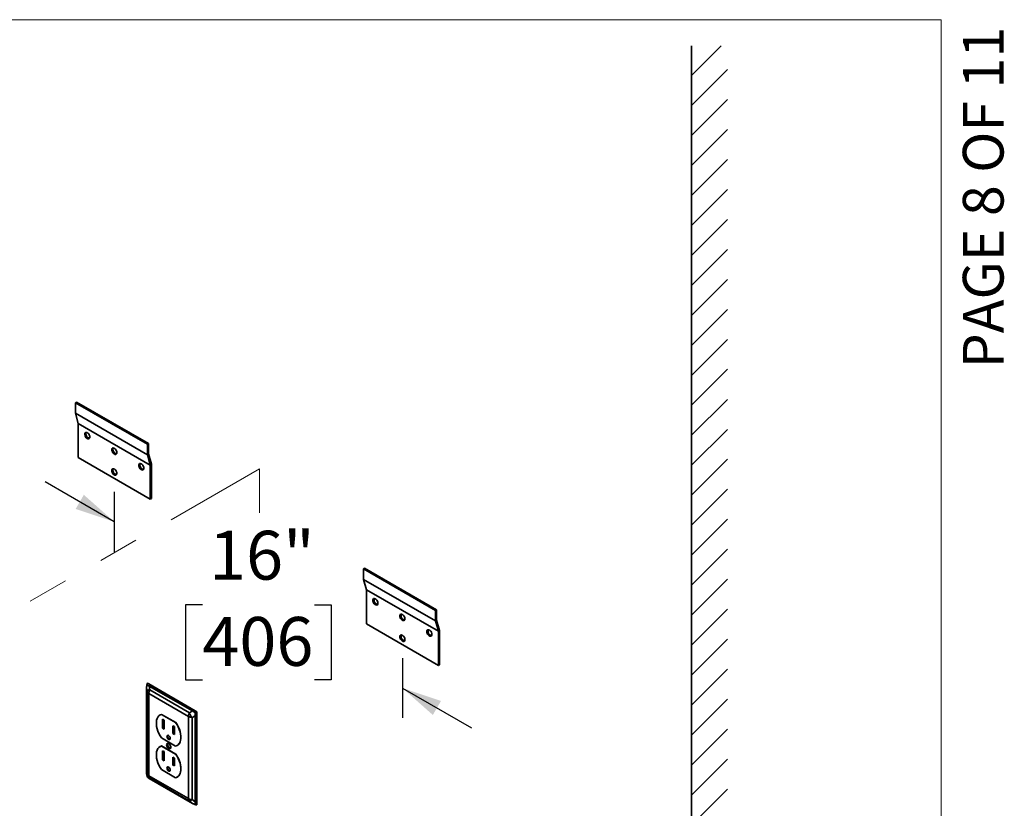
# Model space of a CAD drawing. Units: inches. Extents: x -4.1 to 10.8, y 0.2 to 13.
# Drawn here: x 8.4 to 10.8, y 6.3 to 8.2 of the extents above; entities that cross this region are included whole.
import ezdxf

# ---------------------------------------------------------------- set-up
doc = ezdxf.new("R2010")
doc.units = ezdxf.units.IN
doc.header["$MEASUREMENT"] = 0
doc.linetypes.add('PHANTOM', pattern=[0.5, 0.25, -0.05, 0.05, -0.05, 0.05, -0.05])
doc.layers.add('BORDER', color=7, linetype='Continuous', lineweight=35)
doc.layers.add('DIM', color=7, linetype='Continuous', lineweight=25)
doc.layers.add('PAGE_NUMBERS', color=7, linetype='Continuous')
doc.styles.add('SLDTEXTSTYLE0', font='ARIAL.TTF', dxfattribs={"width": 0.948})
doc.styles.add('SLDTEXTSTYLE2', font='ARIAL.TTF')
doc.dimstyles.new('SLDDIMSTYLE4', dxfattribs={"dimtxt": 0.12, "dimasz": 0.12, "dimexe": 0, "dimexo": 0.0625, "dimgap": 0.03, "dimtad": 0, "dimtih": 1, "dimtoh": 1, "dimdec": 3, "dimlfac": 16, "dimrnd": 1e-09, "dimzin": 12, "dimdsep": 46, "dimlunit": 5, "dimtxsty": 'SLDTEXTSTYLE0', "dimsah": 1, "dimcen": 0.09, "dimadec": 0, "dimazin": 3, "dimtfac": 1, "dimtdec": 3, "dimtmove": 0, "dimatfit": 0, "dimfxl": 0, "dimfrac": 2, "dimtolj": 1, "dimtzin": 12, "dimarcsym": 0})

# ---------------------------------------------------------------- blocks, each defined once
blk = doc.blocks.new('SW_HATCH_2')
at = {"color": 0, "linetype": 'Continuous', "lineweight": 25}
for p, q in [((0.6495, 4.0377), (0.5771, 3.9653)), ((0.6655, 3.98), (0.5771, 3.8916)), ((0.6655, 3.9064), (0.5771, 3.818)), ((0.6655, 3.8327), (0.5771, 3.7443)), ((0.6655, 3.7591), (0.5771, 3.6707)), ((0.6655, 3.6854), (0.5771, 3.597)), ((0.6655, 3.6117), (0.5771, 3.5234)), ((0.6655, 3.5381), (0.5771, 3.4497)), ((0.6655, 3.4644), (0.5771, 3.376)), ((0.6655, 3.3908), (0.5771, 3.3024)), ((0.6655, 3.3171), (0.5771, 3.2287)), ((0.6655, 3.2435), (0.5771, 3.1551)), ((0.6655, 3.1698), (0.5771, 3.0814)), ((0.6655, 3.0961), (0.5771, 3.0078)), ((0.6655, 3.0225), (0.5771, 2.9341)), ((0.6655, 2.9488), (0.5771, 2.8604)), ((0.6655, 2.8752), (0.5771, 2.7868)), ((0.6655, 2.8015), (0.5771, 2.7131)), ((0.6655, 2.7279), (0.5771, 2.6395)), ((0.6655, 2.6542), (0.5771, 2.5658)), ((0.6655, 2.5805), (0.5771, 2.4922)), ((0.6655, 2.5069), (0.5771, 2.4185)), ((0.6655, 2.4332), (0.5771, 2.3448)), ((0.6655, 2.3596), (0.5771, 2.2712)), ((0.6655, 2.2859), (0.5771, 2.1975)), ((0.6655, 2.2123), (0.5771, 2.1239))]:
    blk.add_line(p, q, dxfattribs=at)
blk = doc.blocks.new('_D_2')
at = {"layer": 'DIM'}
for p, q in [((8.5998, 6.9587), (8.4301, 7.0566)), ((8.5998, 7.0321), (8.5998, 6.8852)), ((8.8159, 6.7544), (8.7746, 6.7544)), ((8.7746, 6.7544), (8.7746, 6.5702)), ((9.0909, 6.7544), (9.1321, 6.7544)), ((9.1321, 6.7544), (9.1321, 6.5702)), ((9.3069, 6.6239), (9.3069, 6.477)), ((8.7746, 6.5702), (8.8159, 6.5702)), ((9.1321, 6.5702), (9.0909, 6.5702)), ((9.3069, 6.5505), (9.4766, 6.4525))]:
    blk.add_line(p, q, dxfattribs=at)
for points in [[(8.5998, 6.9587), (8.525, 7.025), (8.505, 6.9903)], [(9.3069, 6.5505), (9.3818, 6.4842), (9.4018, 6.5188)]]:
    blk.add_solid(points, dxfattribs=at)
at = {"layer": 'DIM', "char_height": 0.12, "attachment_point": 1, "style": 'SLDTEXTSTYLE0'}
for s, insert in [('16"', (8.8324, 6.9366)), ('406', (8.8159, 6.7249))]:
    blk.add_mtext(s, dxfattribs=dict(at, insert=insert))

msp = doc.modelspace()

# ---------------------------------------------------------------- linework, layer by layer
at = {"color": 7, "linetype": 'Continuous', "lineweight": 35}
for p, q in [((10.01678424, 4.42287539), (10.01678424, 8.12744383)), ((8.50702288, 7.25291646), (8.50426074, 7.25132191)), ((8.50426074, 7.22536427), (8.50426074, 7.25132191)), ((8.50426074, 7.25132191), (8.68103743, 7.1492709)), ((8.50702288, 7.25291646), (8.68379957, 7.15086544)), ((8.50426074, 7.22536427), (8.68103743, 7.12331325)), ((8.51142019, 7.2001529), (8.50426074, 7.22536427)), ((8.51142019, 7.2001529), (8.68819689, 7.09810189)), ((8.51142019, 7.11638787), (8.51142019, 7.2001529)), ((8.68379957, 7.15086544), (8.68103743, 7.1492709)), ((8.68103743, 7.12331325), (8.68103743, 7.1492709)), ((8.68379957, 7.12534854), (8.68379957, 7.15086544)), ((8.51142019, 7.11638787), (8.68819689, 7.01433686)), ((8.68819689, 7.09810189), (8.68103743, 7.12331325)), ((8.69095903, 7.10013717), (8.68379957, 7.12534854)), ((8.68819689, 7.01433686), (8.68819689, 7.09810189)), ((8.69095903, 7.0159314), (8.69095903, 7.10013717)), ((8.68819689, 7.01433686), (8.69095903, 7.0159314)), ((9.21412967, 6.84471239), (9.21136753, 6.84311785)), ((9.21136753, 6.8171602), (9.21136753, 6.84311785)), ((9.21136753, 6.84311785), (9.38814422, 6.74106685)), ((9.21412967, 6.84471239), (9.39090636, 6.7426614)), ((9.21136753, 6.8171602), (9.38814422, 6.71510921)), ((9.21852698, 6.79194886), (9.21136753, 6.8171602)), ((9.21852698, 6.79194886), (9.39530367, 6.68989783)), ((9.21852698, 6.7081838), (9.21852698, 6.79194886)), ((9.39090636, 6.7426614), (9.38814422, 6.74106685)), ((9.38814422, 6.71510921), (9.38814422, 6.74106685)), ((9.39090636, 6.71714448), (9.39090636, 6.7426614)), ((9.21852698, 6.7081838), (9.39530367, 6.60613281)), ((9.39530367, 6.68989783), (9.38814422, 6.71510921)), ((9.39806581, 6.69193314), (9.39090636, 6.71714448)), ((9.39530367, 6.60613281), (9.39530367, 6.68989783)), ((9.39806581, 6.60772735), (9.39806581, 6.69193314)), ((9.39530367, 6.60613281), (9.39806581, 6.60772735)), ((8.67898597, 6.55170969), (8.67898597, 6.33995414)), ((8.68006747, 6.5422201), (8.67902398, 6.55139583)), ((8.67902398, 6.55139583), (8.67902398, 6.33964028)), ((8.68111108, 6.5620891), (8.68448902, 6.56050394)), ((8.79863512, 6.49460876), (8.68448902, 6.56050394)), ((8.68567316, 6.55523559), (8.68671666, 6.54605979)), ((8.79170909, 6.49402232), (8.68567316, 6.55523559)), ((8.6878791, 6.55777905), (8.79391504, 6.49656586)), ((8.68006747, 6.34024351), (8.68006747, 6.5422201)), ((8.78205945, 6.48077268), (8.68449187, 6.53709724)), ((8.68449187, 6.53709724), (8.68449187, 6.33512065)), ((8.68671666, 6.54605979), (8.78428423, 6.48973523)), ((8.71221348, 6.48415045), (8.71199251, 6.48402292)), ((8.71601231, 6.48568544), (8.71579134, 6.48555792)), ((8.75031803, 6.46562608), (8.71579134, 6.48555792)), ((8.750539, 6.4657536), (8.71601231, 6.48568544)), ((8.78205945, 6.27879609), (8.78205945, 6.48077268)), ((8.78428423, 6.48973523), (8.79170909, 6.49402232)), ((8.79835827, 6.4825056), (8.79093341, 6.47821851)), ((8.79093341, 6.47821851), (8.79093341, 6.27624192)), ((8.79835827, 6.27075005), (8.79835827, 6.4825056)), ((8.79863512, 6.49460876), (8.80201305, 6.49229388)), ((8.80166405, 6.48314418), (8.80166405, 6.27138863)), ((8.80201305, 6.49229388), (8.80232906, 6.48821072)), ((8.80232906, 6.26708988), (8.80232906, 6.48821072)), ((8.72247767, 6.47178469), (8.71850019, 6.4740808)), ((8.71850019, 6.4740808), (8.71850019, 6.45175355)), ((8.72004699, 6.45264645), (8.72004699, 6.47318783)), ((8.72247767, 6.44945736), (8.72247767, 6.47178469)), ((8.74760919, 6.45568175), (8.74363171, 6.45797786)), ((8.74363171, 6.45797786), (8.74363171, 6.43884021)), ((8.74517851, 6.43973318), (8.74517851, 6.45708497)), ((8.74760919, 6.4365441), (8.74760919, 6.45568175)), ((8.750539, 6.4657536), (8.75031803, 6.46562608)), ((8.72004699, 6.45264645), (8.71850019, 6.45175355)), ((8.71850019, 6.45175355), (8.72247767, 6.44945736)), ((8.72247767, 6.45124323), (8.72004699, 6.45264645)), ((8.74517851, 6.43973318), (8.74363171, 6.43884021)), ((8.74363171, 6.43884021), (8.74760919, 6.4365441)), ((8.74760919, 6.43832997), (8.74517851, 6.43973318)), ((8.71221348, 6.40657913), (8.71199251, 6.40645153)), ((8.71579134, 6.42773665), (8.75031803, 6.4078048)), ((8.71601231, 6.40811412), (8.71579134, 6.40798652)), ((8.75031803, 6.38805468), (8.71579134, 6.40798652)), ((8.750539, 6.38818228), (8.71601231, 6.40811412)), ((8.75411688, 6.4093398), (8.75433785, 6.40946733)), ((8.72247767, 6.39421329), (8.71850019, 6.3965094)), ((8.71850019, 6.3965094), (8.71850019, 6.37418215)), ((8.72004699, 6.37507512), (8.72004699, 6.39561651)), ((8.72247767, 6.37188597), (8.72247767, 6.39421329)), ((8.750539, 6.38818228), (8.75031803, 6.38805468)), ((8.72004699, 6.37507512), (8.71850019, 6.37418215)), ((8.71850019, 6.37418215), (8.72247767, 6.37188597)), ((8.72247767, 6.37367191), (8.72004699, 6.37507512)), ((8.74760919, 6.37811035), (8.74363171, 6.38040654)), ((8.74363171, 6.38040654), (8.74363171, 6.36126882)), ((8.74517851, 6.36216179), (8.74363171, 6.36126882)), ((8.74363171, 6.36126882), (8.74760919, 6.3589727)), ((8.74517851, 6.36216179), (8.74517851, 6.37951357)), ((8.74760919, 6.36075857), (8.74517851, 6.36216179)), ((8.74760919, 6.3589727), (8.74760919, 6.37811035)), ((8.67902398, 6.33964028), (8.68006747, 6.34024351)), ((8.68449187, 6.33512065), (8.78205945, 6.27879609)), ((8.71579134, 6.35016525), (8.75031803, 6.33023341)), ((8.75600187, 6.33286274), (8.75566366, 6.33266137)), ((8.68671666, 6.32872679), (8.68567316, 6.32812356)), ((8.68567316, 6.32812356), (8.79170909, 6.26691037)), ((8.68592613, 6.32793363), (8.79196207, 6.26672036)), ((8.78428423, 6.27240224), (8.68671666, 6.32872679)), ((8.75044026, 6.33026487), (8.750539, 6.33020789)), ((8.75081779, 6.33036878), (8.750539, 6.33020789)), ((8.75411688, 6.3317684), (8.75566366, 6.33266137)), ((8.79170909, 6.26691037), (8.78428423, 6.27240224)), ((8.79093341, 6.27624192), (8.79835827, 6.27075005)), ((8.80232906, 6.26708988), (8.80201305, 6.26337156))]:
    msp.add_line(p, q, dxfattribs=at)
at = {"color": 7, "linetype": 'PHANTOM', "lineweight": 18}
for p, q in [((8.95612406, 7.08887479), (7.8313223, 6.43954054)), ((8.95612406, 6.98084504), (8.95612406, 7.08887479))]:
    msp.add_line(p, q, dxfattribs=at)
at = {"color": 7, "linetype": 'Continuous', "lineweight": 35, "flags": 128}
for points in [[(8.53939431, 7.16471217), (8.53973098, 7.16684764), (8.53939431, 7.16937184), (8.53842076, 7.17201121), (8.53691585, 7.17447975), (8.53504266, 7.17650995), (8.53300416, 7.1778818), (8.53102127, 7.17844665), (8.52930886, 7.17814329), (8.5280525, 7.17700458), (8.52738833, 7.17515393), (8.52738833, 7.17279188), (8.5280525, 7.1701744), (8.52930886, 7.16758513), (8.53102127, 7.16530466), (8.53300416, 7.16358011), (8.53504266, 7.16259838), (8.53691585, 7.16246582), (8.53842076, 7.16319682), (8.53939431, 7.16471217)], [(8.60568557, 7.12644304), (8.60602224, 7.12857852), (8.60568557, 7.1311027), (8.60471202, 7.13374208), (8.60320711, 7.13621062), (8.60133392, 7.13824082), (8.59929542, 7.13961267), (8.59731253, 7.14017753), (8.59560012, 7.13987416), (8.59434375, 7.13873545), (8.59367959, 7.13688481), (8.59367959, 7.13452276), (8.59434375, 7.13190527), (8.59560012, 7.129316), (8.59731253, 7.12703553), (8.59929542, 7.12531099), (8.60133392, 7.12432924), (8.60320711, 7.12419669), (8.60471202, 7.1249277), (8.60568557, 7.12644304)], [(8.60568557, 7.07540924), (8.60602224, 7.07754472), (8.60568557, 7.08006891), (8.60471202, 7.08270828), (8.60320711, 7.08517681), (8.60133392, 7.08720702), (8.59929542, 7.08857887), (8.59731253, 7.08914372), (8.59560012, 7.08884036), (8.59434375, 7.08770165), (8.59367959, 7.085851), (8.59367959, 7.08348896), (8.59434375, 7.08087146), (8.59560012, 7.0782822), (8.59731253, 7.07600173), (8.59929542, 7.07427719), (8.60133392, 7.07329545), (8.60320711, 7.07316288), (8.60471202, 7.0738939), (8.60568557, 7.07540924)], [(8.67197683, 7.08817391), (8.67231351, 7.09030939), (8.67197683, 7.09283357), (8.67100328, 7.09547295), (8.66949837, 7.09794149), (8.66762518, 7.09997169), (8.66558668, 7.10134355), (8.66360379, 7.10190839), (8.66189138, 7.10160503), (8.66063502, 7.10046633), (8.65997085, 7.09861567), (8.65997085, 7.09625362), (8.66063502, 7.09363614), (8.66189138, 7.09104688), (8.66360379, 7.0887664), (8.66558668, 7.08704186), (8.66762518, 7.0860601), (8.66949837, 7.08592756), (8.67100328, 7.08665857), (8.67197683, 7.08817391)], [(9.24650105, 6.75650811), (9.2468378, 6.75864359), (9.24650105, 6.76116777), (9.24552756, 6.76380715), (9.24402264, 6.7662757), (9.24214943, 6.76830588), (9.24011093, 6.76967774), (9.23812802, 6.77024259), (9.23641564, 6.76993925), (9.2351593, 6.76880054), (9.23449513, 6.76694989), (9.23449513, 6.76458785), (9.2351593, 6.76197035), (9.23641564, 6.75938109), (9.23812802, 6.7571006), (9.24011093, 6.75537608), (9.24214943, 6.7543943), (9.24402264, 6.75426175), (9.24552756, 6.75499277), (9.24650105, 6.75650811)], [(9.31279237, 6.718239), (9.31312904, 6.72037444), (9.31279237, 6.72289866), (9.31181881, 6.72553804), (9.31031388, 6.72800656), (9.30844068, 6.73003677), (9.30640218, 6.73140864), (9.30441934, 6.73197348), (9.30270688, 6.7316701), (9.30145055, 6.7305314), (9.30078638, 6.72868074), (9.30078638, 6.7263187), (9.30145055, 6.72370121), (9.30270688, 6.72111195), (9.30441934, 6.71883149), (9.30640218, 6.71710693), (9.30844068, 6.71612519), (9.31031388, 6.71599264), (9.31181881, 6.71672362), (9.31279237, 6.718239)], [(9.31279237, 6.6672052), (9.31312904, 6.66934064), (9.31279237, 6.67186486), (9.31181881, 6.67450424), (9.31031388, 6.67697276), (9.30844068, 6.67900297), (9.30640218, 6.6803748), (9.30441934, 6.68093968), (9.30270688, 6.6806363), (9.30145055, 6.6794976), (9.30078638, 6.67764694), (9.30078638, 6.6752849), (9.30145055, 6.67266741), (9.30270688, 6.67007815), (9.30441934, 6.66779769), (9.30640218, 6.66607313), (9.30844068, 6.66509139), (9.31031388, 6.66495884), (9.31181881, 6.66568982), (9.31279237, 6.6672052)], [(9.37908362, 6.67996986), (9.37942029, 6.68210534), (9.37908362, 6.68462951), (9.37811006, 6.6872689), (9.37660513, 6.68973745), (9.37473193, 6.69176762), (9.37269343, 6.69313949), (9.37071059, 6.69370434), (9.36899813, 6.69340096), (9.3677418, 6.69226225), (9.36707763, 6.69041163), (9.36707763, 6.68804956), (9.3677418, 6.6854321), (9.36899813, 6.6828428), (9.37071059, 6.68056235), (9.37269343, 6.67883779), (9.37473193, 6.67785605), (9.37660513, 6.6777235), (9.37811006, 6.67845451), (9.37908362, 6.67996986)], [(8.71579134, 6.48555792), (8.71234634, 6.48422063), (8.70935618, 6.48207837), (8.70688419, 6.47917653), (8.70498285, 6.47557656), (8.70369241, 6.47135488), (8.7030403, 6.46660096), (8.7030403, 6.46141562), (8.70369241, 6.45590879), (8.70498285, 6.45019721), (8.70688419, 6.44440197), (8.70935618, 6.43864603), (8.71234634, 6.43305135), (8.71579134, 6.42773665)], [(8.71601231, 6.48568544), (8.71256731, 6.48434823), (8.71221348, 6.48415045)], [(8.75031803, 6.4078048), (8.75376303, 6.40914202), (8.75675322, 6.41128428), (8.75922518, 6.4141862), (8.76112655, 6.41778609), (8.76241696, 6.42200784), (8.76306909, 6.42676169), (8.76306909, 6.43194711), (8.76241696, 6.43745394), (8.76112655, 6.44316551), (8.75922518, 6.44896068), (8.75675322, 6.4547167), (8.75376303, 6.4603113), (8.75031803, 6.46562608)], [(8.75433785, 6.40946733), (8.75697418, 6.41141188), (8.75944615, 6.41431372), (8.76134751, 6.41791369), (8.76263793, 6.42213537), (8.76329006, 6.42688929), (8.76329006, 6.43207463), (8.76263793, 6.43758146), (8.76134751, 6.44329303), (8.75944615, 6.44908828), (8.75697418, 6.45484422), (8.753984, 6.4604389), (8.750539, 6.4657536)], [(8.73688251, 6.42495749), (8.7371979, 6.4266063), (8.73688251, 6.42861928), (8.73598437, 6.43068997), (8.73464023, 6.43250304), (8.73305469, 6.43378254), (8.73146915, 6.43433364), (8.730125, 6.4340725), (8.72922688, 6.43303881), (8.72891149, 6.43138993), (8.72922688, 6.42937695), (8.730125, 6.42730633), (8.73146915, 6.42549319), (8.73305469, 6.42421368), (8.73464023, 6.42366259), (8.73598437, 6.4239238), (8.73688251, 6.42495749)], [(8.73665364, 6.42455006), (8.73618703, 6.42455556), (8.73460149, 6.42510665), (8.73301595, 6.42638616), (8.7316718, 6.42819923), (8.73077366, 6.43026992), (8.73045828, 6.4322829), (8.73077366, 6.43393178), (8.73100253, 6.43433914)], [(8.71579134, 6.40798652), (8.71234634, 6.4066493), (8.70935618, 6.40450704), (8.70688419, 6.40160513), (8.70498285, 6.39800516), (8.70369241, 6.39378349), (8.7030403, 6.38902956), (8.7030403, 6.38384422), (8.70369241, 6.37833739), (8.70498285, 6.37262582), (8.70688419, 6.36683057), (8.70935618, 6.36107463), (8.71234634, 6.35548002), (8.71579134, 6.35016525)], [(8.71601231, 6.40811412), (8.71317458, 6.40708703), (8.71221348, 6.40657913)], [(8.73816569, 6.40717899), (8.73847953, 6.40494256), (8.73816569, 6.40306841), (8.73726205, 6.40178274), (8.7358776, 6.40124045), (8.73417929, 6.40150708), (8.73237202, 6.40255039), (8.73067373, 6.40424459), (8.72928926, 6.40638531), (8.72838563, 6.40871435), (8.7280718, 6.41095077), (8.72838563, 6.41282493), (8.72928926, 6.41411059), (8.73067373, 6.41465289), (8.73237202, 6.41438625), (8.73417929, 6.41334295), (8.7358776, 6.41164875), (8.73726205, 6.40950802), (8.73816569, 6.40717899)], [(8.73444179, 6.41312992), (8.73298539, 6.4136299), (8.73172726, 6.41338541), (8.73088659, 6.41241786), (8.73059139, 6.41087458), (8.73088659, 6.40899044), (8.73172726, 6.40705227), (8.73298539, 6.40535521), (8.73446943, 6.40415761), (8.7359535, 6.40364179), (8.73721163, 6.40388621), (8.73805228, 6.40485376), (8.73834748, 6.40639711)], [(8.73179428, 6.41342229), (8.73101865, 6.41249412), (8.73072345, 6.41095077), (8.73101865, 6.40906664), (8.73185929, 6.40712853), (8.73311742, 6.40543147), (8.73460149, 6.40423381), (8.73608555, 6.40371799), (8.73727664, 6.40392559)], [(8.75031803, 6.33023341), (8.75376303, 6.33157063), (8.75675322, 6.33371289), (8.75922518, 6.3366148), (8.76112655, 6.34021477), (8.76241696, 6.34443644), (8.76306909, 6.34919037), (8.76306909, 6.35437571), (8.76241696, 6.35988254), (8.76112655, 6.36559411), (8.75922518, 6.37138936), (8.75675322, 6.3771453), (8.75376303, 6.38273998), (8.75031803, 6.38805468)], [(8.67902398, 6.33964028), (8.67898708, 6.33990002), (8.67898597, 6.33995414)], [(8.73688251, 6.3473861), (8.7371979, 6.3490349), (8.73688251, 6.35104795), (8.73598437, 6.35311857), (8.73464023, 6.35493164), (8.73305469, 6.35621115), (8.73146915, 6.35676231), (8.730125, 6.3565011), (8.72922688, 6.35546741), (8.72891149, 6.3538186), (8.72922688, 6.35180562), (8.730125, 6.34973494), (8.73146915, 6.34792186), (8.73305469, 6.34664236), (8.73464023, 6.34609119), (8.73598437, 6.3463524), (8.73688251, 6.3473861)], [(8.73665364, 6.34697873), (8.73618703, 6.34698416), (8.73460149, 6.34753525), (8.73301595, 6.34881476), (8.7316718, 6.35062791), (8.73077366, 6.35269852), (8.73045828, 6.3547115), (8.73077366, 6.35636038), (8.73100253, 6.35676774)], [(8.750539, 6.33020789), (8.75337673, 6.33123491), (8.75592122, 6.33280048), (8.75813665, 6.33488254), (8.75999189, 6.33745189), (8.76146079, 6.34047224), (8.76252272, 6.34390126), (8.76316273, 6.3476905), (8.76337182, 6.35178685)], [(8.68567316, 6.32812356), (8.68587967, 6.32796171), (8.68592613, 6.32793363)], [(8.75388078, 6.33163501), (8.75470256, 6.33200028), (8.75499069, 6.33214299)], [(8.79170909, 6.26691037), (8.79191561, 6.26674845), (8.79196207, 6.26672036)]]:
    msp.add_lwpolyline(points, dxfattribs=at)
at = {"color": 8, "linetype": 'Continuous', "lineweight": 35, "flags": 128}
msp.add_lwpolyline([(8.67902398, 6.55139583), (8.67898708, 6.55165557), (8.67898597, 6.55170925)], dxfattribs=at)
at = {"color": 7, "linetype": 'Continuous', "lineweight": 35}
for centre, radius, start, end in [((8.54143283, 7.17500429), 0.01124818, 162.12535986, 257.86926284), ((8.60772407, 7.13673515), 0.01124816, 162.12530194, 257.86932287), ((8.60772407, 7.08570135), 0.01124816, 162.12530194, 257.86932287), ((8.67401533, 7.09846602), 0.01124816, 162.12528318, 257.86936889), ((9.2485396, 6.76680023), 0.01124815, 162.12522509, 257.86937246), ((9.31483084, 6.72853108), 0.01124815, 162.12522509, 257.86937246), ((9.31483084, 6.67749728), 0.01124815, 162.12522509, 257.86937246), ((9.38112211, 6.69026195), 0.01124816, 162.12530722, 257.86929032), ((8.70085839, 6.55017957), 0.02186826, 158.42392362, 176.81170491), ((8.69126452, 6.57081695), 0.01655422, 229.54106888, 250.25950754), ((8.69489858, 6.56998338), 0.01407902, 222.3224644, 240.09405291), ((8.69101193, 6.55283361), 0.00585423, 122.35342449, 155.77648688), ((8.68813646, 6.53592408), 0.01023466, 97.97405789, 142.03602747), ((8.68833869, 6.54489158), 0.00869194, 197.89971235, 243.7318327), ((8.70593338, 6.53653218), 0.02144896, 153.62789676, 178.49041433), ((8.80350181, 6.48020744), 0.0214498, 153.62845469, 178.48996679), ((8.79229078, 6.49962692), 0.0214514, 241.51334775, 266.37211012), ((8.81582902, 6.50026982), 0.03325735, 198.46707428, 221.5329503), ((8.79704839, 6.49162002), 0.00585485, 122.35561341, 155.77569758), ((8.80861341, 6.51569549), 0.02748604, 232.0469974, 248.11706892), ((8.80490177, 6.51639297), 0.02266766, 241.00798608, 253.9510865), ((8.82557765, 6.48630957), 0.02748389, 171.88355793, 187.9556879), ((8.7989475, 6.48833123), 0.00585535, 264.22457547, 297.64185371), ((8.82432797, 6.48274631), 0.02266742, 166.05036035, 178.9942657), ((8.69778699, 6.34912212), 0.06563894, 2.32666515, 36.51805057), ((8.69678028, 6.3399743), 0.01775944, 181.07768852, 203.7305955), ((8.68833869, 6.342915), 0.00869194, 197.89971235, 243.7318327), ((8.69574339, 6.3416162), 0.0157359, 185.00442032, 234.99560426), ((8.69483927, 6.34333275), 0.01775773, 216.27072941, 238.92392687), ((8.69316726, 6.33455532), 0.00869379, 176.27158562, 222.09981726), ((8.79073495, 6.27823079), 0.00869389, 176.27181578, 222.09944055), ((8.79229078, 6.29765033), 0.0214514, 241.51334775, 266.37211012), ((8.78286226, 6.28254169), 0.01023868, 277.98315432, 322.02693104), ((8.80157134, 6.28642712), 0.02186705, 243.19152629, 261.57913338), ((8.81465145, 6.26780243), 0.01655766, 169.74543257, 190.46203021), ((8.7989475, 6.27657569), 0.00585535, 264.22457547, 297.64185371), ((8.8157454, 6.2713662), 0.01408138, 179.90872855, 197.67913825)]:
    msp.add_arc(centre, radius, start, end, dxfattribs=at)
for points, knots in [([(8.68103763, 6.56202405), (8.68077162, 6.5612222), (8.68003686, 6.55900742), (8.67920228, 6.55556786), (8.67905238, 6.55289425), (8.67898597, 6.55170969)], [0, 0, 0, 0, 0.2401635641, 0.6633487607, 1, 1, 1, 1]), ([(8.68052244, 6.55822132), (8.68052168, 6.55822804), (8.680498, 6.55843731), (8.68046749, 6.55884962), (8.68046779, 6.55946004), (8.68051573, 6.56006655), (8.68059847, 6.56057216), (8.68069295, 6.56097494), (8.68079253, 6.56131912), (8.68092443, 6.56169422), (8.68104905, 6.56195787), (8.68111108, 6.5620891)], [0, 0, 0, 0, 0.0051184947, 0.1593489939, 0.3124923607, 0.4665690039, 0.6191894734, 0.699638836, 0.7794718174, 0.8902388953, 1, 1, 1, 1]), ([(8.80201305, 6.49229388), (8.80186952, 6.49221101), (8.80158112, 6.4920445), (8.80119052, 6.491819), (8.80084144, 6.49161737), (8.80027487, 6.49129041), (8.7994565, 6.4908173), (8.79873389, 6.49040142), (8.79837449, 6.49019305), (8.79836905, 6.49018989)], [0, 0, 0, 0, 0.11816193296, 0.23743282097, 0.32156032556, 0.40557373663, 0.70381177674, 0.99551772636, 1, 1, 1, 1]), ([(8.79196207, 6.26672036), (8.79252462, 6.26641932), (8.79425641, 6.2654926), (8.79758274, 6.26428529), (8.80039925, 6.2636718), (8.80192009, 6.26334054)], [0, 0, 0, 0, 0.181224282, 0.5578843948, 1, 1, 1, 1]), ([(8.80201305, 6.26337156), (8.80172283, 6.26340264), (8.80122155, 6.26345631), (8.79995714, 6.26381511), (8.79903048, 6.26430788), (8.79837449, 6.26479181), (8.79836905, 6.26479582)], [0, 0, 0, 0, 0.2209270673, 0.3815812467, 0.9948744078, 1, 1, 1, 1])]:
    msp.add_open_spline(points, degree=3, knots=knots, dxfattribs=at)
at = {"layer": 'BORDER', "lineweight": 18}
for p in [(0.329927, 8.19207317), (10.629927, 0.39207317)]:
    msp.add_line(p, (10.629927, 8.19207317), dxfattribs=at)

# ---------------------------------------------------------------- block references
at = {"color": 7, "linetype": 'Continuous', "lineweight": 25}
msp.add_blockref('SW_HATCH_2', (9.43970575, 4.089735), dxfattribs=at)

# ---------------------------------------------------------------- texts
at = {"layer": 'PAGE_NUMBERS', "insert": (10.6828444, 8.17448494), "char_height": 0.1, "attachment_point": 3, "rotation": 90, "style": 'SLDTEXTSTYLE2'}
msp.add_mtext('PAGE 8 OF 11', dxfattribs=at)

# ---------------------------------------------------------------- dimensions: what is measured, and where the dimension line sits
at = {"layer": 'DIM'}
dim = msp.add_linear_dim(base=(8.59980854, 6.95867115), p1=(9.30691532, 6.67292775), p2=(8.59980854, 7.08113181), angle=330.00268827, dimstyle='SLDDIMSTYLE4', dxfattribs=at)
dim.commit()
dim.dimension.update_dxf_attribs({"geometry": '_D_2', "text_midpoint": (8.95336193, 6.75456912), "dimtype": 160})

doc.saveas('drawing.dxf')
